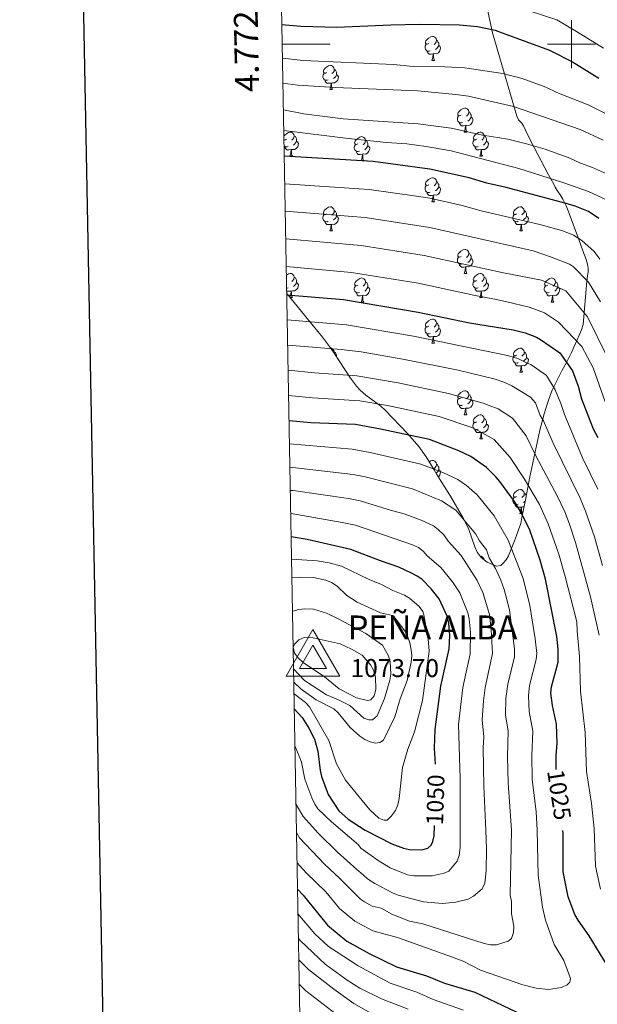
# Model space of a CAD drawing. Units: metres. Extents: x 622963 to 627472, y 770995 to 774046.
# Drawn here: x 623770 to 624011, y 772099 to 772510 of the extents above; entities that cross this region are included whole.
import ezdxf
from ezdxf.enums import TextEntityAlignment as Align

# ---------------------------------------------------------------- set-up
doc = ezdxf.new("R2010")
doc.units = ezdxf.units.M
doc.header["$MEASUREMENT"] = 0
for name, color, linetype, lineweight in [('Carátula', 7, 'Continuous', 0), ('Elementos auxiliares', 7, 'Continuous', 0), ('Entidades rústicas y varios', 7, 'Continuous', 0), ('Redes geodésicas y topográficas', 7, 'Continuous', 0), ('Relieve y altimetría', 7, 'Continuous', 0), ('Textos de rotulación', 7, 'Continuous', 0)]:
    doc.layers.add(name, color=color, linetype=linetype, lineweight=lineweight)
doc.styles.add('Style-arial', font='arial.shx', dxfattribs={"bigfont": 'arialbig.shx'})
doc.styles.add('Style-ariali', font='ariali.shx', dxfattribs={"bigfont": 'arialibig.shx'})
doc.styles.add('Style-FANCY', font='FANCY.shx')

# ---------------------------------------------------------------- blocks, each defined once
blk = doc.blocks.new('5VROI')
at = {"layer": 'Redes geodésicas y topográficas', "color": 250, "linetype": 'Continuous', "lineweight": 0}
for points in [[(11.12, -6.5), (-11.38, -6.5), (-0.19, 13)], [(-0.19, 6.5), (5.43, -3.25), (-5.82, -3.25)]]:
    blk.add_3dface(points, dxfattribs=at)

msp = doc.modelspace()

# ---------------------------------------------------------------- linework, layer by layer
at = {"layer": 'Carátula', "color": 7, "linetype": 'Continuous', "lineweight": 0}
for p, q in [((624000, 772490), (624000, 772510)), ((623879.178, 772500), (623899.178, 772500)), ((623990, 772500), (624010, 772500))]:
    msp.add_line(p, q, dxfattribs=at)
at = {"layer": 'Carátula', "color": 7, "linetype": 'Continuous', "lineweight": 30, "flags": 128}
msp.add_lwpolyline([(623772.133, 773766.572), (623818.531, 771352.026), (627372.864, 771420.327), (627326.523, 773831.873), (623772.133, 773766.572)], dxfattribs=at)
at = {"layer": 'Carátula', "color": 7, "linetype": 'Continuous', "lineweight": 0}
msp.add_3dface([(623017.463, 770994.752), (627471.705, 771076.583), (627417.151, 774046.093), (622962.909, 773964.262)], dxfattribs=at)
at = {"layer": 'Elementos auxiliares', "color": 250, "linetype": 'Continuous', "lineweight": 0}
msp.add_3dface([(623899.06, 771404.79), (623857.06, 773718.34), (627247.59, 773780.65), (627290.76, 771467.1)], dxfattribs=at)
at = {"layer": 'Entidades rústicas y varios', "color": 92, "linetype": 'Continuous', "lineweight": 0, "flags": 128}
for points in [[(623940.953, 772497.158), (623940.528, 772496.998), (623939.943, 772497.058), (623939.468, 772497.268), (623939.043, 772497.693), (623938.828, 772498.278), (623938.828, 772498.698), (623938.883, 772499.283), (623939.308, 772499.973)], [(623940.368, 772500.238), (623939.838, 772499.973), (623939.308, 772500.028), (623939.043, 772500.398), (623938.988, 772500.823), (623939.148, 772501.343), (623939.628, 772501.938), (623940.263, 772502.468), (623941.163, 772503.053), (623941.908, 772503.213), (623942.333, 772503.158), (623942.863, 772502.843), (623943.393, 772502.258), (623943.553, 772501.618), (623943.443, 772500.768), (623943.018, 772500.238), (623942.598, 772499.813)], [(623943.553, 772501.618), (623944.028, 772501.303), (623944.343, 772500.663), (623944.503, 772500.343), (623944.503, 772499.763), (623944.503, 772499.338), (623944.133, 772498.648), (623943.713, 772498.168), (623943.233, 772497.748)], [(623942.213, 772495.863), (623941.323, 772495.778), (623940.478, 772495.778), (623940.053, 772496.208), (623939.733, 772496.683), (623939.733, 772496.998)], [(623941.668, 772493.178), (623942.103, 772494.338), (623942.213, 772495.863), (623942.323, 772495.863), (623942.358, 772495.278), (623942.393, 772494.593), (623942.463, 772493.978), (623942.578, 772493.578), (623942.793, 772493.178)], [(623944.503, 772499.338), (623944.958, 772499.088), (623945.303, 772498.473), (623945.193, 772497.748), (623944.983, 772497.108), (623944.398, 772496.368), (623943.603, 772495.888), (623942.753, 772495.993), (623942.323, 772495.863)], [(623941.668, 772493.178), (623942.793, 772493.178)], [(623898.317, 772485.018), (623897.892, 772484.858), (623897.307, 772484.918), (623896.832, 772485.128), (623896.407, 772485.553), (623896.192, 772486.138), (623896.192, 772486.558), (623896.247, 772487.143), (623896.672, 772487.833)], [(623897.732, 772488.098), (623897.202, 772487.833), (623896.672, 772487.888), (623896.407, 772488.258), (623896.352, 772488.683), (623896.512, 772489.203), (623896.992, 772489.798), (623897.627, 772490.328), (623898.527, 772490.913), (623899.272, 772491.073), (623899.697, 772491.018), (623900.227, 772490.703), (623900.757, 772490.118), (623900.917, 772489.478), (623900.807, 772488.628), (623900.382, 772488.098), (623899.962, 772487.673)], [(623900.917, 772489.478), (623901.392, 772489.163), (623901.707, 772488.523), (623901.867, 772488.203), (623901.867, 772487.623), (623901.867, 772487.198), (623901.497, 772486.508), (623901.077, 772486.028), (623900.597, 772485.608)], [(623899.577, 772483.723), (623898.687, 772483.638), (623897.842, 772483.638), (623897.417, 772484.068), (623897.097, 772484.543), (623897.097, 772484.858)], [(623899.032, 772481.038), (623899.467, 772482.198), (623899.577, 772483.723), (623899.687, 772483.723), (623899.722, 772483.138), (623899.757, 772482.453), (623899.827, 772481.838), (623899.942, 772481.438), (623900.157, 772481.038)], [(623901.867, 772487.198), (623902.322, 772486.948), (623902.667, 772486.333), (623902.557, 772485.608), (623902.347, 772484.968), (623901.762, 772484.228), (623900.967, 772483.748), (623900.117, 772483.853), (623899.687, 772483.723)], [(623899.032, 772481.038), (623900.157, 772481.038)], [(623953.871, 772470.329), (623953.341, 772470.064), (623952.811, 772470.119), (623952.546, 772470.489), (623952.491, 772470.914), (623952.651, 772471.434), (623953.131, 772472.029), (623953.766, 772472.559), (623954.666, 772473.144), (623955.411, 772473.304), (623955.836, 772473.249), (623956.366, 772472.934), (623956.896, 772472.349), (623957.056, 772471.709), (623956.946, 772470.859), (623956.521, 772470.329), (623956.101, 772469.904)], [(623957.056, 772471.709), (623957.531, 772471.394), (623957.846, 772470.754), (623958.006, 772470.434), (623958.006, 772469.854), (623958.006, 772469.429), (623957.636, 772468.739), (623957.216, 772468.259), (623956.736, 772467.839)], [(623954.456, 772467.249), (623954.031, 772467.089), (623953.446, 772467.149), (623952.971, 772467.359), (623952.546, 772467.784), (623952.331, 772468.369), (623952.331, 772468.789), (623952.386, 772469.374), (623952.811, 772470.064)], [(623955.716, 772465.954), (623954.826, 772465.869), (623953.981, 772465.869), (623953.556, 772466.299), (623953.236, 772466.774), (623953.236, 772467.089)], [(623958.006, 772469.429), (623958.461, 772469.179), (623958.806, 772468.564), (623958.696, 772467.839), (623958.486, 772467.199), (623957.901, 772466.459), (623957.106, 772465.979), (623956.256, 772466.084), (623955.826, 772465.954)], [(623879.877, 772461.495), (623880.279, 772461.994), (623880.914, 772462.524), (623881.814, 772463.109), (623882.559, 772463.269), (623882.984, 772463.214), (623883.514, 772462.899), (623884.044, 772462.314), (623884.204, 772461.674), (623884.094, 772460.824), (623883.669, 772460.294), (623883.249, 772459.869)], [(623955.171, 772463.269), (623955.606, 772464.429), (623955.716, 772465.954), (623955.826, 772465.954), (623955.861, 772465.369), (623955.896, 772464.684), (623955.966, 772464.069), (623956.081, 772463.669), (623956.296, 772463.269)], [(623955.171, 772463.269), (623956.296, 772463.269)], [(623960.346, 772460.294), (623959.816, 772460.029), (623959.286, 772460.084), (623959.021, 772460.454), (623958.966, 772460.879), (623959.126, 772461.399), (623959.606, 772461.994), (623960.241, 772462.524), (623961.141, 772463.109), (623961.886, 772463.269), (623962.311, 772463.214), (623962.841, 772462.899), (623963.371, 772462.314), (623963.531, 772461.674), (623963.421, 772460.824), (623962.996, 772460.294), (623962.576, 772459.869)], [(623881.019, 772460.294), (623880.489, 772460.029), (623879.959, 772460.084), (623879.901, 772460.165)], [(623879.905, 772459.941), (623879.959, 772460.029)], [(623885.154, 772459.394), (623885.609, 772459.144), (623885.954, 772458.529), (623885.844, 772457.804), (623885.634, 772457.164), (623885.049, 772456.424), (623884.254, 772455.944), (623883.404, 772456.049), (623882.974, 772455.919)], [(623884.204, 772461.674), (623884.679, 772461.359), (623884.994, 772460.719), (623885.154, 772460.399), (623885.154, 772459.819), (623885.154, 772459.394), (623884.784, 772458.704), (623884.364, 772458.224), (623883.884, 772457.804)], [(623910.791, 772458.389), (623910.261, 772458.124), (623909.731, 772458.179), (623909.466, 772458.549), (623909.411, 772458.974), (623909.571, 772459.494), (623910.051, 772460.089), (623910.686, 772460.619), (623911.586, 772461.204), (623912.331, 772461.364), (623912.756, 772461.309), (623913.286, 772460.994), (623913.816, 772460.409), (623913.976, 772459.769), (623913.866, 772458.919), (623913.441, 772458.389), (623913.021, 772457.964)], [(623913.976, 772459.769), (623914.451, 772459.454), (623914.766, 772458.814), (623914.926, 772458.494), (623914.926, 772457.914), (623914.926, 772457.489), (623914.556, 772456.799), (623914.136, 772456.319), (623913.656, 772455.899)], [(623960.931, 772457.214), (623960.506, 772457.054), (623959.921, 772457.114), (623959.446, 772457.324), (623959.021, 772457.749), (623958.806, 772458.334), (623958.806, 772458.754), (623958.861, 772459.339), (623959.286, 772460.029)], [(623964.481, 772459.394), (623964.936, 772459.144), (623965.281, 772458.529), (623965.171, 772457.804), (623964.961, 772457.164), (623964.376, 772456.424), (623963.581, 772455.944), (623962.731, 772456.049), (623962.301, 772455.919)], [(623963.531, 772461.674), (623964.006, 772461.359), (623964.321, 772460.719), (623964.481, 772460.399), (623964.481, 772459.819), (623964.481, 772459.394), (623964.111, 772458.704), (623963.691, 772458.224), (623963.211, 772457.804)], [(623881.604, 772457.214), (623881.179, 772457.054), (623880.594, 772457.114), (623880.119, 772457.324), (623879.949, 772457.494)], [(623882.864, 772455.919), (623881.974, 772455.834), (623881.129, 772455.834), (623880.704, 772456.264), (623880.384, 772456.739), (623880.384, 772457.054)], [(623882.319, 772453.234), (623882.754, 772454.394), (623882.864, 772455.919), (623882.974, 772455.919), (623883.009, 772455.334), (623883.044, 772454.649), (623883.114, 772454.034), (623883.229, 772453.634), (623883.444, 772453.234)], [(623911.376, 772455.309), (623910.951, 772455.149), (623910.366, 772455.209), (623909.891, 772455.419), (623909.466, 772455.844), (623909.251, 772456.429), (623909.251, 772456.849), (623909.306, 772457.434), (623909.731, 772458.124)], [(623912.636, 772454.014), (623911.746, 772453.929), (623910.901, 772453.929), (623910.476, 772454.359), (623910.156, 772454.834), (623910.156, 772455.149)], [(623914.926, 772457.489), (623915.381, 772457.239), (623915.726, 772456.624), (623915.616, 772455.899), (623915.406, 772455.259), (623914.821, 772454.519), (623914.026, 772454.039), (623913.176, 772454.144), (623912.746, 772454.014)], [(623962.191, 772455.919), (623961.301, 772455.834), (623960.456, 772455.834), (623960.031, 772456.264), (623959.711, 772456.739), (623959.711, 772457.054)], [(623961.646, 772453.234), (623962.081, 772454.394), (623962.191, 772455.919), (623962.301, 772455.919), (623962.336, 772455.334), (623962.371, 772454.649), (623962.441, 772454.034), (623962.556, 772453.634), (623962.771, 772453.234)], [(623882.319, 772453.234), (623883.444, 772453.234)], [(623912.091, 772451.329), (623912.526, 772452.489), (623912.636, 772454.014), (623912.746, 772454.014), (623912.781, 772453.429), (623912.816, 772452.744), (623912.886, 772452.129), (623913.001, 772451.729), (623913.216, 772451.329)], [(623912.091, 772451.329), (623913.216, 772451.329)], [(623961.646, 772453.234), (623962.771, 772453.234)], [(623940.368, 772441.246), (623939.838, 772440.981), (623939.308, 772441.036), (623939.043, 772441.406), (623938.988, 772441.831), (623939.148, 772442.351), (623939.628, 772442.946), (623940.263, 772443.476), (623941.163, 772444.061), (623941.908, 772444.221), (623942.333, 772444.166), (623942.863, 772443.851), (623943.393, 772443.266), (623943.553, 772442.626), (623943.443, 772441.776), (623943.018, 772441.246), (623942.598, 772440.821)], [(623943.553, 772442.626), (623944.028, 772442.311), (623944.343, 772441.671), (623944.503, 772441.351), (623944.503, 772440.771), (623944.503, 772440.346), (623944.133, 772439.656), (623943.713, 772439.176), (623943.233, 772438.756)], [(623940.953, 772438.166), (623940.528, 772438.006), (623939.943, 772438.066), (623939.468, 772438.276), (623939.043, 772438.701), (623938.828, 772439.286), (623938.828, 772439.706), (623938.883, 772440.291), (623939.308, 772440.981)], [(623942.213, 772436.871), (623941.323, 772436.786), (623940.478, 772436.786), (623940.053, 772437.216), (623939.733, 772437.691), (623939.733, 772438.006)], [(623944.503, 772440.346), (623944.958, 772440.096), (623945.303, 772439.481), (623945.193, 772438.756), (623944.983, 772438.116), (623944.398, 772437.376), (623943.603, 772436.896), (623942.753, 772437.001), (623942.323, 772436.871)], [(623941.668, 772434.186), (623942.103, 772435.346), (623942.213, 772436.871), (623942.323, 772436.871), (623942.358, 772436.286), (623942.393, 772435.601), (623942.463, 772434.986), (623942.578, 772434.586), (623942.793, 772434.186)], [(623941.668, 772434.186), (623942.793, 772434.186)], [(623897.732, 772429.106), (623897.202, 772428.841), (623896.672, 772428.896), (623896.407, 772429.266), (623896.352, 772429.691), (623896.512, 772430.211), (623896.992, 772430.806), (623897.627, 772431.336), (623898.527, 772431.921), (623899.272, 772432.081), (623899.697, 772432.026), (623900.227, 772431.711), (623900.757, 772431.126), (623900.917, 772430.486), (623900.807, 772429.636), (623900.382, 772429.106), (623899.962, 772428.681)], [(623900.917, 772430.486), (623901.392, 772430.171), (623901.707, 772429.531), (623901.867, 772429.211), (623901.867, 772428.631), (623901.867, 772428.206), (623901.497, 772427.516), (623901.077, 772427.036), (623900.597, 772426.616)], [(623977.059, 772429.106), (623976.529, 772428.841), (623975.999, 772428.896), (623975.734, 772429.266), (623975.679, 772429.691), (623975.839, 772430.211), (623976.319, 772430.806), (623976.954, 772431.336), (623977.854, 772431.921), (623978.599, 772432.081), (623979.024, 772432.026), (623979.554, 772431.711), (623980.084, 772431.126), (623980.244, 772430.486), (623980.134, 772429.636), (623979.709, 772429.106), (623979.289, 772428.681)], [(623980.244, 772430.486), (623980.719, 772430.171), (623981.034, 772429.531), (623981.194, 772429.211), (623981.194, 772428.631), (623981.194, 772428.206), (623980.824, 772427.516), (623980.404, 772427.036), (623979.924, 772426.616)], [(623898.317, 772426.026), (623897.892, 772425.866), (623897.307, 772425.926), (623896.832, 772426.136), (623896.407, 772426.561), (623896.192, 772427.146), (623896.192, 772427.566), (623896.247, 772428.151), (623896.672, 772428.841)], [(623899.577, 772424.731), (623898.687, 772424.646), (623897.842, 772424.646), (623897.417, 772425.076), (623897.097, 772425.551), (623897.097, 772425.866)], [(623901.867, 772428.206), (623902.322, 772427.956), (623902.667, 772427.341), (623902.557, 772426.616), (623902.347, 772425.976), (623901.762, 772425.236), (623900.967, 772424.756), (623900.117, 772424.861), (623899.687, 772424.731)], [(623977.644, 772426.026), (623977.219, 772425.866), (623976.634, 772425.926), (623976.159, 772426.136), (623975.734, 772426.561), (623975.519, 772427.146), (623975.519, 772427.566), (623975.574, 772428.151), (623975.999, 772428.841)], [(623978.904, 772424.731), (623978.014, 772424.646), (623977.169, 772424.646), (623976.744, 772425.076), (623976.424, 772425.551), (623976.424, 772425.866)], [(623981.194, 772428.206), (623981.649, 772427.956), (623981.994, 772427.341), (623981.884, 772426.616), (623981.674, 772425.976), (623981.089, 772425.236), (623980.294, 772424.756), (623979.444, 772424.861), (623979.014, 772424.731)], [(623899.032, 772422.046), (623899.467, 772423.206), (623899.577, 772424.731), (623899.687, 772424.731), (623899.722, 772424.146), (623899.757, 772423.461), (623899.827, 772422.846), (623899.942, 772422.446), (623900.157, 772422.046)], [(623899.032, 772422.046), (623900.157, 772422.046)], [(623978.359, 772422.046), (623978.794, 772423.206), (623978.904, 772424.731), (623979.014, 772424.731), (623979.049, 772424.146), (623979.084, 772423.461), (623979.154, 772422.846), (623979.269, 772422.446), (623979.484, 772422.046)], [(623978.359, 772422.046), (623979.484, 772422.046)], [(623953.871, 772411.337), (623953.341, 772411.072), (623952.811, 772411.127), (623952.546, 772411.497), (623952.491, 772411.922), (623952.651, 772412.442), (623953.131, 772413.037), (623953.766, 772413.567), (623954.666, 772414.152), (623955.411, 772414.312), (623955.836, 772414.257), (623956.366, 772413.942), (623956.896, 772413.357), (623957.056, 772412.717), (623956.946, 772411.867), (623956.521, 772411.337), (623956.101, 772410.912)], [(623954.456, 772408.257), (623954.031, 772408.097), (623953.446, 772408.157), (623952.971, 772408.367), (623952.546, 772408.792), (623952.331, 772409.377), (623952.331, 772409.797), (623952.386, 772410.382), (623952.811, 772411.072)], [(623958.006, 772410.437), (623958.461, 772410.187), (623958.806, 772409.572), (623958.696, 772408.847), (623958.486, 772408.207), (623957.901, 772407.467), (623957.106, 772406.987), (623956.256, 772407.092), (623955.826, 772406.962)], [(623957.056, 772412.717), (623957.531, 772412.402), (623957.846, 772411.762), (623958.006, 772411.442), (623958.006, 772410.862), (623958.006, 772410.437), (623957.636, 772409.747), (623957.216, 772409.267), (623956.736, 772408.847)], [(623955.716, 772406.962), (623954.826, 772406.877), (623953.981, 772406.877), (623953.556, 772407.307), (623953.236, 772407.782), (623953.236, 772408.097)], [(623955.171, 772404.277), (623955.606, 772405.437), (623955.716, 772406.962), (623955.826, 772406.962), (623955.861, 772406.377), (623955.896, 772405.692), (623955.966, 772405.077), (623956.081, 772404.677), (623956.296, 772404.277)], [(623880.929, 772403.542), (623881.814, 772404.117), (623882.559, 772404.277), (623882.984, 772404.222), (623883.514, 772403.907), (623884.044, 772403.322), (623884.204, 772402.682), (623884.094, 772401.832), (623883.669, 772401.302), (623883.249, 772400.877)], [(623881.019, 772401.302), (623880.97, 772401.277)], [(623884.204, 772402.682), (623884.679, 772402.367), (623884.994, 772401.727), (623885.154, 772401.407), (623885.154, 772400.827), (623885.154, 772400.402), (623884.784, 772399.712), (623884.364, 772399.232), (623883.884, 772398.812)], [(623910.791, 772399.397), (623910.261, 772399.132), (623909.731, 772399.187), (623909.466, 772399.557), (623909.411, 772399.982), (623909.571, 772400.502), (623910.051, 772401.097), (623910.686, 772401.627), (623911.586, 772402.212), (623912.331, 772402.372), (623912.756, 772402.317), (623913.286, 772402.002), (623913.816, 772401.417), (623913.976, 772400.777), (623913.866, 772399.927), (623913.441, 772399.397), (623913.021, 772398.972)], [(623955.171, 772404.277), (623956.296, 772404.277)], [(623960.931, 772398.222), (623960.506, 772398.062), (623959.921, 772398.122), (623959.446, 772398.332), (623959.021, 772398.757), (623958.806, 772399.342), (623958.806, 772399.762), (623958.861, 772400.347), (623959.286, 772401.037)], [(623960.346, 772401.302), (623959.816, 772401.037), (623959.286, 772401.092), (623959.021, 772401.462), (623958.966, 772401.887), (623959.126, 772402.407), (623959.606, 772403.002), (623960.241, 772403.532), (623961.141, 772404.117), (623961.886, 772404.277), (623962.311, 772404.222), (623962.841, 772403.907), (623963.371, 772403.322), (623963.531, 772402.682), (623963.421, 772401.832), (623962.996, 772401.302), (623962.576, 772400.877)], [(623963.531, 772402.682), (623964.006, 772402.367), (623964.321, 772401.727), (623964.481, 772401.407), (623964.481, 772400.827), (623964.481, 772400.402), (623964.111, 772399.712), (623963.691, 772399.232), (623963.211, 772398.812)], [(623990.118, 772399.397), (623989.588, 772399.132), (623989.058, 772399.187), (623988.793, 772399.557), (623988.738, 772399.982), (623988.898, 772400.502), (623989.378, 772401.097), (623990.013, 772401.627), (623990.913, 772402.212), (623991.658, 772402.372), (623992.083, 772402.317), (623992.613, 772402.002), (623993.143, 772401.417), (623993.303, 772400.777), (623993.193, 772399.927), (623992.768, 772399.397), (623992.348, 772398.972)], [(623881.604, 772398.222), (623881.179, 772398.062), (623881.028, 772398.077)], [(623882.864, 772396.927), (623881.974, 772396.842), (623881.129, 772396.842), (623881.049, 772396.923)], [(623882.35, 772394.325), (623882.754, 772395.402), (623882.864, 772396.927), (623882.974, 772396.927), (623883.009, 772396.342), (623883.044, 772395.657), (623883.114, 772395.042), (623883.229, 772394.642), (623883.444, 772394.242)], [(623885.154, 772400.402), (623885.609, 772400.152), (623885.954, 772399.537), (623885.844, 772398.812), (623885.634, 772398.172), (623885.049, 772397.432), (623884.254, 772396.952), (623883.404, 772397.057), (623882.974, 772396.927)], [(623911.376, 772396.317), (623910.951, 772396.157), (623910.366, 772396.217), (623909.891, 772396.427), (623909.466, 772396.852), (623909.251, 772397.437), (623909.251, 772397.857), (623909.306, 772398.442), (623909.731, 772399.132)], [(623914.926, 772398.497), (623915.381, 772398.247), (623915.726, 772397.632), (623915.616, 772396.907), (623915.406, 772396.267), (623914.821, 772395.527), (623914.026, 772395.047), (623913.176, 772395.152), (623912.746, 772395.022)], [(623913.976, 772400.777), (623914.451, 772400.462), (623914.766, 772399.822), (623914.926, 772399.502), (623914.926, 772398.922), (623914.926, 772398.497), (623914.556, 772397.807), (623914.136, 772397.327), (623913.656, 772396.907)], [(623962.191, 772396.927), (623961.301, 772396.842), (623960.456, 772396.842), (623960.031, 772397.272), (623959.711, 772397.747), (623959.711, 772398.062)], [(623961.646, 772394.242), (623962.081, 772395.402), (623962.191, 772396.927), (623962.301, 772396.927), (623962.336, 772396.342), (623962.371, 772395.657), (623962.441, 772395.042), (623962.556, 772394.642), (623962.771, 772394.242)], [(623964.481, 772400.402), (623964.936, 772400.152), (623965.281, 772399.537), (623965.171, 772398.812), (623964.961, 772398.172), (623964.376, 772397.432), (623963.581, 772396.952), (623962.731, 772397.057), (623962.301, 772396.927)], [(623990.703, 772396.317), (623990.278, 772396.157), (623989.693, 772396.217), (623989.218, 772396.427), (623988.793, 772396.852), (623988.578, 772397.437), (623988.578, 772397.857), (623988.633, 772398.442), (623989.058, 772399.132)], [(623994.253, 772398.497), (623994.708, 772398.247), (623995.053, 772397.632), (623994.943, 772396.907), (623994.733, 772396.267), (623994.148, 772395.527), (623993.353, 772395.047), (623992.503, 772395.152), (623992.073, 772395.022)], [(623993.303, 772400.777), (623993.778, 772400.462), (623994.093, 772399.822), (623994.253, 772399.502), (623994.253, 772398.922), (623994.253, 772398.497), (623993.883, 772397.807), (623993.463, 772397.327), (623992.983, 772396.907)], [(623882.419, 772394.242), (623883.444, 772394.242)], [(623912.636, 772395.022), (623911.746, 772394.937), (623910.901, 772394.937), (623910.476, 772395.367), (623910.156, 772395.842), (623910.156, 772396.157)], [(623912.091, 772392.337), (623912.526, 772393.497), (623912.636, 772395.022), (623912.746, 772395.022), (623912.781, 772394.437), (623912.816, 772393.752), (623912.886, 772393.137), (623913.001, 772392.737), (623913.216, 772392.337)], [(623961.646, 772394.242), (623962.771, 772394.242)], [(623991.963, 772395.022), (623991.073, 772394.937), (623990.228, 772394.937), (623989.803, 772395.367), (623989.483, 772395.842), (623989.483, 772396.157)], [(623991.418, 772392.337), (623991.853, 772393.497), (623991.963, 772395.022), (623992.073, 772395.022), (623992.108, 772394.437), (623992.143, 772393.752), (623992.213, 772393.137), (623992.328, 772392.737), (623992.543, 772392.337)], [(623912.091, 772392.337), (623913.216, 772392.337)], [(623991.418, 772392.337), (623992.543, 772392.337)], [(623940.368, 772382.254), (623939.838, 772381.989), (623939.308, 772382.044), (623939.043, 772382.414), (623938.988, 772382.839), (623939.148, 772383.359), (623939.628, 772383.954), (623940.263, 772384.484), (623941.163, 772385.069), (623941.908, 772385.229), (623942.333, 772385.174), (623942.863, 772384.859), (623943.393, 772384.274), (623943.553, 772383.634), (623943.443, 772382.784), (623943.018, 772382.254), (623942.598, 772381.829)], [(623940.953, 772379.174), (623940.528, 772379.014), (623939.943, 772379.074), (623939.468, 772379.284), (623939.043, 772379.709), (623938.828, 772380.294), (623938.828, 772380.714), (623938.883, 772381.299), (623939.308, 772381.989)], [(623944.503, 772381.354), (623944.958, 772381.104), (623945.303, 772380.489), (623945.193, 772379.764), (623944.983, 772379.124), (623944.398, 772378.384), (623943.603, 772377.904), (623942.753, 772378.009), (623942.323, 772377.879)], [(623943.553, 772383.634), (623944.028, 772383.319), (623944.343, 772382.679), (623944.503, 772382.359), (623944.503, 772381.779), (623944.503, 772381.354), (623944.133, 772380.664), (623943.713, 772380.184), (623943.233, 772379.764)], [(623942.213, 772377.879), (623941.323, 772377.794), (623940.478, 772377.794), (623940.053, 772378.224), (623939.733, 772378.699), (623939.733, 772379.014)], [(623941.668, 772375.194), (623942.103, 772376.354), (623942.213, 772377.879), (623942.323, 772377.879), (623942.358, 772377.294), (623942.393, 772376.609), (623942.463, 772375.994), (623942.578, 772375.594), (623942.793, 772375.194)], [(623899.388, 772373.074), (623899.697, 772373.034), (623900.227, 772372.719), (623900.757, 772372.134), (623900.917, 772371.494), (623900.859, 772371.044)], [(623941.668, 772375.194), (623942.793, 772375.194)], [(623977.059, 772370.114), (623976.529, 772369.849), (623975.999, 772369.904), (623975.734, 772370.274), (623975.679, 772370.699), (623975.839, 772371.219), (623976.319, 772371.814), (623976.954, 772372.344), (623977.854, 772372.929), (623978.599, 772373.089), (623979.024, 772373.034), (623979.554, 772372.719), (623980.084, 772372.134), (623980.244, 772371.494), (623980.134, 772370.644), (623979.709, 772370.114), (623979.289, 772369.689)], [(623900.917, 772371.494), (623901.392, 772371.179), (623901.707, 772370.539), (623901.867, 772370.219), (623901.867, 772369.639), (623901.867, 772369.513)], [(623902.175, 772369.045), (623902.322, 772368.964), (623902.667, 772368.349), (623902.66, 772368.306)], [(623977.644, 772367.034), (623977.219, 772366.874), (623976.634, 772366.934), (623976.159, 772367.144), (623975.734, 772367.569), (623975.519, 772368.154), (623975.519, 772368.574), (623975.574, 772369.159), (623975.999, 772369.849)], [(623981.194, 772369.214), (623981.649, 772368.964), (623981.994, 772368.349), (623981.884, 772367.624), (623981.674, 772366.984), (623981.089, 772366.244), (623980.294, 772365.764), (623979.444, 772365.869), (623979.014, 772365.739)], [(623980.244, 772371.494), (623980.719, 772371.179), (623981.034, 772370.539), (623981.194, 772370.219), (623981.194, 772369.639), (623981.194, 772369.214), (623980.824, 772368.524), (623980.404, 772368.044), (623979.924, 772367.624)], [(623978.904, 772365.739), (623978.014, 772365.654), (623977.169, 772365.654), (623976.744, 772366.084), (623976.424, 772366.559), (623976.424, 772366.874)], [(623978.359, 772363.054), (623978.794, 772364.214), (623978.904, 772365.739), (623979.014, 772365.739), (623979.049, 772365.154), (623979.084, 772364.469), (623979.154, 772363.854), (623979.269, 772363.454), (623979.484, 772363.054)], [(623978.359, 772363.054), (623979.484, 772363.054)], [(623954.456, 772349.265), (623954.031, 772349.105), (623953.446, 772349.165), (623952.971, 772349.375), (623952.546, 772349.8), (623952.331, 772350.385), (623952.331, 772350.805), (623952.386, 772351.39), (623952.811, 772352.08)], [(623953.871, 772352.345), (623953.341, 772352.08), (623952.811, 772352.135), (623952.546, 772352.505), (623952.491, 772352.93), (623952.651, 772353.45), (623953.131, 772354.045), (623953.766, 772354.575), (623954.666, 772355.16), (623955.411, 772355.32), (623955.836, 772355.265), (623956.366, 772354.95), (623956.896, 772354.365), (623957.056, 772353.725), (623956.946, 772352.875), (623956.521, 772352.345), (623956.101, 772351.92)], [(623957.056, 772353.725), (623957.531, 772353.41), (623957.846, 772352.77), (623958.006, 772352.45), (623958.006, 772351.87), (623958.006, 772351.445), (623957.636, 772350.755), (623957.216, 772350.275), (623956.736, 772349.855)], [(623955.716, 772347.97), (623954.826, 772347.885), (623953.981, 772347.885), (623953.556, 772348.315), (623953.236, 772348.79), (623953.236, 772349.105)], [(623955.171, 772345.285), (623955.606, 772346.445), (623955.716, 772347.97), (623955.826, 772347.97), (623955.861, 772347.385), (623955.896, 772346.7), (623955.966, 772346.085), (623956.081, 772345.685), (623956.296, 772345.285)], [(623958.006, 772351.445), (623958.461, 772351.195), (623958.806, 772350.58), (623958.696, 772349.855), (623958.486, 772349.215), (623957.901, 772348.475), (623957.106, 772347.995), (623956.256, 772348.1), (623955.826, 772347.97)], [(623955.171, 772345.285), (623956.296, 772345.285)], [(623960.346, 772342.31), (623959.816, 772342.045), (623959.286, 772342.1), (623959.021, 772342.47), (623958.966, 772342.895), (623959.126, 772343.415), (623959.606, 772344.01), (623960.241, 772344.54), (623961.141, 772345.125), (623961.886, 772345.285), (623962.311, 772345.23), (623962.841, 772344.915), (623963.371, 772344.33), (623963.531, 772343.69), (623963.421, 772342.84), (623962.996, 772342.31), (623962.576, 772341.885)], [(623963.531, 772343.69), (623964.006, 772343.375), (623964.321, 772342.735), (623964.481, 772342.415), (623964.481, 772341.835), (623964.481, 772341.41), (623964.111, 772340.72), (623963.691, 772340.24), (623963.211, 772339.82)], [(623960.931, 772339.23), (623960.506, 772339.07), (623959.921, 772339.13), (623959.446, 772339.34), (623959.021, 772339.765), (623958.806, 772340.35), (623958.806, 772340.77), (623958.861, 772341.355), (623959.286, 772342.045)], [(623964.481, 772341.41), (623964.936, 772341.16), (623965.281, 772340.545), (623965.171, 772339.82), (623964.961, 772339.18), (623964.376, 772338.44), (623963.581, 772337.96), (623962.731, 772338.065), (623962.301, 772337.935)], [(623962.191, 772337.935), (623961.301, 772337.85), (623960.456, 772337.85), (623960.031, 772338.28), (623959.711, 772338.755), (623959.711, 772339.07)], [(623961.646, 772335.25), (623962.081, 772336.41), (623962.191, 772337.935), (623962.301, 772337.935), (623962.336, 772337.35), (623962.371, 772336.665), (623962.441, 772336.05), (623962.556, 772335.65), (623962.771, 772335.25)], [(623961.646, 772335.25), (623962.771, 772335.25)], [(623940.563, 772325.687), (623941.163, 772326.077), (623941.908, 772326.237), (623942.333, 772326.182), (623942.863, 772325.867), (623943.393, 772325.282), (623943.553, 772324.642), (623943.443, 772323.792), (623943.018, 772323.262), (623942.598, 772322.837)], [(623943.553, 772324.642), (623944.028, 772324.327), (623944.343, 772323.687), (623944.503, 772323.367), (623944.503, 772322.787), (623944.503, 772322.362), (623944.133, 772321.672), (623943.713, 772321.192), (623943.406, 772320.923)], [(623944.503, 772322.362), (623944.958, 772322.112), (623945.303, 772321.497), (623945.193, 772320.772), (623944.983, 772320.132), (623944.398, 772319.392), (623944.346, 772319.361)], [(623977.644, 772308.042), (623977.219, 772307.882), (623976.634, 772307.942), (623976.159, 772308.152), (623975.734, 772308.577), (623975.519, 772309.162), (623975.519, 772309.582), (623975.574, 772310.167), (623975.999, 772310.857)], [(623977.059, 772311.122), (623976.529, 772310.857), (623975.999, 772310.912), (623975.734, 772311.282), (623975.679, 772311.707), (623975.839, 772312.227), (623976.319, 772312.822), (623976.954, 772313.352), (623977.854, 772313.937), (623978.599, 772314.097), (623979.024, 772314.042), (623979.554, 772313.727), (623980.084, 772313.142), (623980.244, 772312.502), (623980.134, 772311.652), (623979.709, 772311.122), (623979.289, 772310.697)], [(623980.244, 772312.502), (623980.719, 772312.187), (623981.034, 772311.547), (623981.049, 772311.517)], [(623978.904, 772306.747), (623978.014, 772306.662), (623977.169, 772306.662), (623976.744, 772307.092), (623976.424, 772307.567), (623976.424, 772307.882)], [(623978.359, 772304.062), (623978.794, 772305.222), (623978.904, 772306.747), (623979.014, 772306.747), (623979.049, 772306.162), (623979.084, 772305.477), (623979.154, 772304.862), (623979.269, 772304.462), (623979.484, 772304.062)], [(623980.109, 772306.795), (623979.444, 772306.877), (623979.014, 772306.747)], [(623980.613, 772309.291), (623980.404, 772309.052), (623979.924, 772308.632)], [(623978.359, 772304.062), (623979.484, 772304.062)], [(623961.781, 772286.27), (623961.886, 772286.293), (623962.311, 772286.238), (623962.841, 772285.923), (623963.371, 772285.338), (623963.522, 772284.736)], [(623963.983, 772284.398), (623964.006, 772284.383), (623964.007, 772284.381)]]:
    msp.add_lwpolyline(points, dxfattribs=at)
at = {"layer": 'Entidades rústicas y varios', "color": 92, "linetype": 'Continuous', "lineweight": 0, "ltscale": 0.5}
for points in [[(623964.27, 772516.88, 958.71), (623966.974, 772504.67, 963.013), (623977.137, 772469.964, 975.004), (623977.812, 772468.357, 976.55), (623979.219, 772466.992, 981.692), (623979.928, 772465.848, 983.57), (623980.76, 772464.022, 984.732), (623982.843, 772459.755, 986.103), (623990.359, 772445.458, 987.127), (623992.52, 772441.463, 988.125), (623993.143, 772440.313, 988.709), (623993.967, 772438.925, 990.397), (623995.531, 772436.66, 995.473), (623996.355, 772435.315, 997.096), (623997.712, 772432.515, 995.562), (623998.599, 772430.327, 995.279), (624001.256, 772423.252, 994.895), (624003.009, 772418.38, 995.186), (624004.736, 772413.639, 996.061), (624006.098, 772410.075, 997.275), (624006.704, 772408.164, 998.751), (624006.92, 772406.53, 1000.953), (624006.857, 772404.942, 1003.274), (624006.63, 772403.17, 1005.105), (624006.353, 772401.006, 1005.84), (624004.794, 772382.981, 1005.84), (624004.117, 772380.709, 1006.198), (624002.159, 772376.24, 1007.554), (624000.875, 772373.481, 1007.554), (623999.892, 772371.303, 1008.338), (623997.972, 772367.396, 1010.76), (623996.125, 772363.903, 1013.976), (623991.911, 772355.534, 1022.803), (623991.151, 772353.703, 1024.294)], [(623991.151, 772353.703, 1024.294), (623989.873, 772350.128, 1026.396), (623988.547, 772345.74, 1028.126), (623986.724, 772338.805, 1030.271), (623982.572, 772319.366, 1034.828), (623980.723, 772309.837, 1037.382), (623979.227, 772302.419, 1040.102), (623978.805, 772299.895, 1041.816), (623977.808, 772297.215, 1041.816), (623976.949, 772294.921, 1042.709), (623976.147, 772292.653, 1044.342), (623973.652, 772286.462, 1050.503), (623972.647, 772284.756, 1051.918), (623971.484, 772283.306, 1052.483), (623970.387, 772282.343, 1052.094), (623968.673, 772282.145, 1050.522), (623964.752, 772283.836, 1047.115), (623962.193, 772285.707, 1046.954), (623960.577, 772287.915, 1046.954), (623959.53, 772290.139, 1046.954), (623957, 772297.889, 1046.954), (623954.608, 772302.461, 1046.902), (623949.411, 772311.293, 1046.382), (623944.838, 772318.556, 1045.242), (623943.698, 772320.421, 1044.47), (623942.622, 772322.27, 1043.175), (623939.318, 772327.753, 1038.748), (623936.164, 772332.053, 1036.706), (623931.516, 772337.505, 1034.527), (623922.177, 772347.253, 1031.537), (623920.297, 772348.932, 1031.329), (623914.081, 772353.442, 1031.857), (623911.693, 772355.565, 1031.537), (623910.23, 772357.22, 1030.768), (623907.686, 772360.544, 1028.305), (623903.258, 772367.397, 1021.857), (623900.881, 772371.013, 1019.12), (623898.921, 772373.719, 1017.832), (623895.965, 772377.606, 1016.716), (623890.346, 772384.678, 1015.723), (623881.068, 772395.872, 1015.076)]]:
    msp.add_polyline3d(points, dxfattribs=at)
at = {"layer": 'Relieve y altimetría', "color": 30, "linetype": 'Continuous', "lineweight": 0, "flags": 128}
for points, elevation in [([(623970.311, 772517.701), (623993.897, 772510.037), (624002.057, 772505.22), (624013.361, 772498.223)], 945), ([(624016.368, 772469.848), (624006.878, 772474.669), (623993.874, 772479.726), (623989.235, 772482.003), (623979.371, 772485.577), (623971.241, 772487.644), (623955.444, 772490.01), (623947.138, 772490.468), (623933.892, 772490.666), (623925.65, 772491.41), (623887.934, 772493.197), (623879.285, 772494.061)], 955), ([(624013.112, 772459.894), (624003.527, 772464.309), (623975.76, 772474.001), (623956.962, 772478.201), (623951.67, 772478.998), (623935.766, 772480.478), (623901.232, 772481.895), (623885.695, 772482.873), (623879.475, 772483.628)], 960), ([(624016.211, 772445.102), (624008.673, 772448.498), (624003.774, 772450.274), (623999.202, 772452.39), (623988.931, 772456.104), (623981.201, 772458.415), (623973.341, 772460.286), (623962.905, 772461.972), (623949.709, 772464.823), (623935.974, 772466.667), (623904.623, 772468.731), (623888.217, 772470.915), (623879.677, 772472.51)], 965), ([(624016.654, 772433.941), (624007.052, 772438.478), (623996.815, 772442.012), (623978.011, 772448.027), (623949.721, 772455.479), (623939.22, 772457.306), (623931.234, 772458.302), (623922.707, 772458.874), (623906.759, 772460.556), (623879.832, 772463.966)], 970), ([(624011.845, 772410.197), (624009.423, 772413.408), (624004.301, 772418.056), (624000.785, 772420.2), (623996.319, 772422.032), (623986.805, 772424.648), (623962.189, 772430.426), (623954.274, 772432.639), (623940.813, 772435.612), (623935.25, 772436.55), (623915.445, 772439.312), (623880.236, 772441.683)], 980), ([(623880.445, 772430.21), (623913.804, 772427.644), (623940.828, 772423.451), (623983.988, 772413.665), (623991.232, 772411.206), (623999.114, 772408.197), (624000.839, 772406.969), (624007.071, 772400.676), (624012.085, 772392.351)], 985), ([(624014.856, 772369.432), (624006.596, 772386.215), (623997.533, 772397.016), (623987.474, 772401.433), (623971.549, 772404.564), (623938.397, 772411.8), (623912.163, 772415.977), (623880.654, 772418.66)], 990), ([(623880.863, 772407.161), (623908.05, 772404.69), (623935.966, 772400.147), (623959.807, 772395.036), (623968.63, 772393.393), (623972.945, 772392.366), (623982.344, 772390.126), (623988.658, 772387.847), (623994.562, 772383.98), (624004.302, 772373.786), (624008.961, 772364.837), (624013.978, 772350.717)], 995), ([(624010.94, 772314.226), (624004.49, 772327.323), (623996.977, 772345.4), (623995.481, 772350.013), (623993.2, 772355.686), (623989.473, 772361.725), (623982.962, 772366.268), (623981.412, 772366.87), (623977.612, 772368.718), (623973.251, 772370.085), (623933.987, 772378.059), (623906.078, 772382.75), (623881.268, 772384.874)], 1005), ([(624012.877, 772282.363), (624009.513, 772294.371), (624005.848, 772305.058), (624003.563, 772310.517), (623992.316, 772333.469), (623988.253, 772342.79), (623986.946, 772344.923), (623984.949, 772350.205), (623982.83, 772352.635), (623974.985, 772357.428), (623972.093, 772358.729), (623968.115, 772360.12), (623952.687, 772363.834), (623929.526, 772368.549), (623912.176, 772371.547), (623903.752, 772372.591), (623881.459, 772374.351)], 1010), ([(624011.511, 772253.304), (624007.883, 772269.278), (624001.682, 772291.913), (623999.077, 772299.66), (623997.11, 772304.725), (623993.947, 772311.511), (623985.011, 772328.144), (623980.998, 772336.436), (623975.288, 772343.833), (623969.384, 772347.7), (623965.627, 772349.15), (623963.057, 772350.139), (623948.668, 772354.218), (623927.521, 772358.574), (623910.373, 772361.584), (623892.615, 772362.842), (623881.649, 772363.885)], 1015), ([(624012.003, 772147.344), (624009.968, 772156.884), (624009.439, 772172.658), (624008.296, 772183.044), (624006.255, 772196.441), (624005.626, 772212.73), (624003.784, 772229.906), (624003.295, 772244.42), (624002.273, 772255.1), (624002.124, 772258.862), (623997.377, 772277.835), (623994.618, 772287.076), (623990.282, 772299.772), (623986.549, 772307.869), (623980.371, 772318.374), (623974.342, 772327.515), (623967.714, 772334.914), (623961.472, 772338.477), (623958.324, 772340.034), (623944.65, 772344.602), (623923.066, 772349.089), (623911.528, 772351.12), (623891.886, 772352.389), (623881.841, 772353.304)], 1020), ([(623885.38, 772158.346), (623889.233, 772154.126), (623897.429, 772146.192), (623903.052, 772139.282), (623909.48, 772133.944), (623916.965, 772129.881), (623927.325, 772127.098), (623949.798, 772119.051), (623954.743, 772117.209), (623961.952, 772113.54), (623979.652, 772107.361), (623985.18, 772105.979), (623990.365, 772105.443), (623995.797, 772106.303), (623998.125, 772107.358), (623999.324, 772108.523), (623999.602, 772110.054), (623996.693, 772117.539), (623992.656, 772124.253), (623989.106, 772134.32), (623987.833, 772139.759), (623986.048, 772153.102), (623985.65, 772171.964), (623985.157, 772179.546), (623983.532, 772193.198), (623983.395, 772202.928), (623983.751, 772213.261), (623982.271, 772221.501), (623981.988, 772228.041), (623982.47, 772232.338), (623985.248, 772243.128), (623985.419, 772245.62), (623984.805, 772251.708), (623982.514, 772265.627), (623979.789, 772276.914), (623973.51, 772292.999), (623967.604, 772303.04), (623960.541, 772311.88), (623956.104, 772315.81), (623952.478, 772318.312), (623946.232, 772321.137), (623937.121, 772324.647), (623915.889, 772329.561), (623908.361, 772330.954), (623882.208, 772333.097)], 1030), ([(623885.152, 772170.888), (623886.447, 772168.758), (623896.88, 772157.675), (623903.217, 772151.738), (623911.925, 772143.164), (623913.474, 772141.958), (623916.757, 772140.146), (623920.498, 772139.311), (623924.971, 772136.901), (623932.369, 772133.982), (623937.881, 772132.785), (623963.525, 772124.583), (623966.119, 772124.016), (623968.621, 772124.017), (623973.514, 772125.607), (623974.938, 772126.783), (623975.713, 772129.156), (623975.885, 772131.827), (623974.965, 772137.045), (623974.881, 772142.135), (623974.369, 772144.867), (623974.907, 772171.942), (623973.457, 772191.743), (623973.279, 772202.491), (623973.504, 772213.341), (623972.423, 772219.968), (623972.573, 772226.93), (623973.349, 772232.887), (623976.143, 772244.262), (623976.153, 772247.557), (623974.084, 772263.809), (623971.87, 772272.313), (623970.516, 772276.276), (623968.213, 772281.152), (623965.644, 772285.62), (623964.52, 772288.868), (623961.506, 772292.646), (623959.988, 772295.467), (623951.67, 772305.51), (623945.743, 772309.429), (623933.61, 772314.308), (623913.753, 772319.446), (623908.85, 772320.422), (623882.382, 772323.481)], 1035), ([(623884.937, 772182.738), (623884.96, 772182.683), (623887.948, 772177.62), (623894.274, 772170.581), (623902.212, 772162.739), (623910.391, 772155.477), (623912.911, 772153.311), (623914.805, 772151.675), (623917.882, 772149.688), (623925.269, 772145.737), (623927.656, 772144.808), (623938.106, 772142.06), (623946.08, 772141.282), (623951.665, 772141.829), (623956.759, 772143.082), (623959.073, 772144.378), (623962.692, 772147.394), (623963.789, 772149.773), (623964.344, 772155.03), (623964.479, 772164.054), (623964.164, 772171.92), (623963.382, 772190.288), (623963.129, 772206.314), (623963.347, 772210.923), (623962.63, 772217.976), (623963.172, 772225.947), (623963.89, 772231.427), (623967.001, 772245.695), (623966.465, 772255.645), (623965.653, 772261.991), (623962.95, 772271.065), (623960.621, 772276.079), (623953.908, 772286.549), (623948.428, 772292.593), (623946.589, 772295.118), (623944.354, 772297.441), (623942.333, 772298.916), (623937.179, 772301.36), (623930.099, 772303.969), (623924.762, 772305.283), (623911.761, 772309.301), (623906.869, 772310.328), (623883.746, 772313.669), (623882.559, 772313.747)], 1040), ([(623884.499, 772206.872), (623884.931, 772206.095), (623886.318, 772202.779), (623887.212, 772200.251), (623888.616, 772193.237), (623891.495, 772185.37), (623892.748, 772182.723), (623893.98, 772180.828), (623899.692, 772175.433), (623911.073, 772165.793), (623911.966, 772164.456), (623919.303, 772159.246), (623920.326, 772158.514), (623924.254, 772156.19), (623931.549, 772153.279), (623934.103, 772152.918), (623941.768, 772152.811), (623946.755, 772153.913), (623948.761, 772154.816), (623952.274, 772159.012), (623953.059, 772161.389), (623953.489, 772164.818), (623953.421, 772171.898), (623953.448, 772193.341), (623952.836, 772215.984), (623954.643, 772231.487), (623957.642, 772245.454), (623957.8, 772254.507), (623957.223, 772260.173), (623956.666, 772262.61), (623953.294, 772271.028), (623950.3, 772275.532), (623945.417, 772281.534), (623939.693, 772286.4), (623938.08, 772288.39), (623936.055, 772289.856), (623933.642, 772291.062), (623909.769, 772299.156), (623904.269, 772300.345), (623882.935, 772304.089), (623882.734, 772304.101)], 1045), ([(623883.08, 772285.016), (623893.793, 772284.274), (623898.742, 772283.513), (623903.887, 772282.111), (623915.45, 772276.551), (623920.686, 772274.486), (623925.399, 772271.933), (623930.17, 772270.004), (623932.299, 772268.694), (623936.359, 772265.316), (623937.824, 772263.236), (623938.265, 772261.782), (623940.103, 772251.732), (623940.572, 772246.66), (623937.808, 772226.092), (623934.466, 772212.972), (623931.67, 772205.676), (623929.404, 772198.091), (623928.03, 772185.122), (623927.424, 772182.451), (623926.447, 772180.15), (623924.835, 772177.957), (623922.947, 772176.13), (623921.545, 772176.11), (623919.492, 772176.972), (623915.788, 772180.392), (623905.535, 772192.76), (623901.878, 772199.578), (623898.645, 772209.374), (623890.561, 772223.407), (623888.837, 772225.22), (623884.1, 772228.87)], 1055), ([(623883.222, 772277.203), (623886.899, 772277.505), (623892.277, 772277.378), (623897.417, 772276.279), (623899.819, 772275.249), (623902.167, 772273.741), (623906.182, 772269.851), (623910.465, 772267.135), (623920.274, 772262.651), (623925.181, 772261.541), (623925.77, 772261.165), (623930.321, 772255.046), (623931.67, 772252.534), (623932.501, 772250.174), (623932.969, 772247.198), (623933.262, 772244.622), (623933.075, 772242.097), (623931.415, 772234.453), (623928.438, 772226.672), (623926.136, 772219.261), (623921.453, 772209.534), (623919.969, 772208.457), (623918.193, 772208.217), (623915.905, 772208.753), (623913.612, 772209.749), (623911.528, 772211.217), (623907.588, 772214.717), (623902.541, 772220.839), (623900.667, 772222.498), (623893.375, 772226.294), (623887.123, 772230.726), (623884.013, 772233.642)], 1060), ([(623883.475, 772263.274), (623883.632, 772263.364), (623886.057, 772263.979), (623888.557, 772264.288), (623892.276, 772264.216), (623897.6, 772262.506), (623902.532, 772260.15), (623914.121, 772253.987), (623920.979, 772249.161), (623923.557, 772244.673), (623924.22, 772242.262), (623924.468, 772237.074), (623924.07, 772234.571), (623921.922, 772226.821), (623918.775, 772219.678), (623916.94, 772217.979), (623915.37, 772217.909), (623913.266, 772218.725), (623907.364, 772223.902), (623902.735, 772226.281), (623897.618, 772228.377), (623888.536, 772234.455), (623883.912, 772239.218)], 1065), ([(623883.747, 772248.277), (623884.323, 772249.609), (623886.107, 772251.358), (623888.284, 772252.265), (623890.811, 772252.536), (623903.305, 772249.651), (623908.085, 772247.431), (623912.532, 772244.901), (623916.014, 772240.862), (623917.274, 772238.632), (623918.145, 772235.866), (623918.224, 772230.629), (623917.594, 772228.048), (623916.196, 772226.339), (623914.754, 772226.032), (623910.126, 772227.108), (623903.02, 772230.88), (623896.895, 772235.853), (623887.893, 772241.925), (623885.837, 772243.779), (623884.309, 772245.843), (623883.748, 772248.239)], 1070), ([(623885.766, 772137.07), (623892.794, 772128.609), (623898.439, 772123.419), (623910.866, 772115.259), (623924.314, 772108.08), (623935.337, 772104.257), (623942.194, 772101.308), (623954.903, 772096.843)], 1020), ([(623885.955, 772126.68), (623886.634, 772125.902), (623897.064, 772116.019), (623906.358, 772109.391), (623911.535, 772105.975), (623920.616, 772101.49), (623931.809, 772097.293)], 1015), ([(623886.115, 772117.844), (623890.183, 772113.823), (623900.671, 772105.519), (623909.037, 772099.585), (623917.467, 772094.791)], 1010), ([(623886.3, 772107.68), (623889.046, 772104.871), (623901.711, 772095.159)], 1005)]:
    msp.add_lwpolyline(points, dxfattribs=dict(at, elevation=elevation))
at = {"layer": 'Relieve y altimetría', "color": 30, "linetype": 'Continuous', "lineweight": 30, "flags": 128}
for points, elevation in [([(623879.029, 772508.196), (623886.988, 772507.453), (623901.982, 772506.985), (623924.462, 772508.083), (623936.632, 772508.29), (623953.228, 772507.987), (623960.687, 772507.336), (623968.058, 772505.813), (623971.075, 772504.734), (623990.772, 772497.407), (624000.331, 772492.594), (624011.309, 772485.688)], 950), ([(624011.365, 772427.23), (624007.065, 772430.066), (624001.458, 772432.364), (623997.783, 772433.48), (623972.701, 772440.093), (623964.614, 772441.879), (623957.168, 772444.136), (623940.812, 772447.848), (623917.086, 772450.98), (623880.028, 772453.177)], 975), ([(623881.077, 772395.387), (623904.766, 772393.339), (623935.996, 772388.053), (623957.385, 772383.596), (623975.539, 772380.716), (623980.667, 772379.51), (623985.41, 772377.677), (623987.076, 772376.666), (623995.138, 772371.071), (624000.331, 772363.66), (624002.709, 772357.237), (624004.142, 772351.918), (624008.981, 772339.465), (624010.901, 772335.755)], 1000), ([(623993.576, 772197.218), (623993.508, 772202.91), (623994.022, 772208.186), (623993.755, 772216.153), (623992.011, 772223.952), (623991.395, 772229.075), (623991.592, 772231.79), (623994.353, 772241.995), (623994.37, 772247.487), (623993.799, 772252.72), (623989.147, 772276.727), (623986.829, 772284.631), (623982.5, 772297.13), (623979.151, 772304.227), (623976.106, 772309.151), (623970.036, 772317.485), (623968.318, 772319.332), (623964.449, 772323.292), (623957.859, 772327.838), (623952.94, 772330.177), (623940.632, 772334.987), (623920.199, 772339.3), (623909.725, 772341.157), (623891.157, 772341.937), (623882.032, 772342.783)], 1025), ([(623943.109, 772199.465), (623942.801, 772206.086), (623943.043, 772213.993), (623945.456, 772232.091), (623948.829, 772247.664), (623949.158, 772253.113), (623948.793, 772258.355), (623948.08, 772261.166), (623944.683, 772268.404), (623941.373, 772272.667), (623937.55, 772276.476), (623935.558, 772277.989), (623933.218, 772279.139), (623927.817, 772281.696), (623920.183, 772284.266), (623907.777, 772289.012), (623889.527, 772293.247), (623882.912, 772294.297)], 1050), ([(623884.214, 772222.567), (623887.487, 772218.937), (623890.26, 772214.486), (623892.591, 772209.89), (623894.088, 772204.861), (623894.983, 772196.792), (623895.578, 772194.361), (623898.403, 772186.8), (623902.755, 772180.039), (623906.688, 772176.49), (623913.854, 772171.991), (623924.886, 772166.239), (623929.856, 772164.396), (623932.336, 772163.825), (623937.471, 772163.687), (623939.925, 772164.397), (623941.324, 772165.672), (623942.01, 772167.18), (623942.554, 772169.621), (623942.792, 772173.927)], 1050), ([(624025.506, 772099.052), (624021.168, 772105.225), (624007.401, 772127.866), (624002.8, 772134.423), (624001.408, 772136.769), (623998.603, 772144.084), (623996.458, 772154.496), (623996.506, 772170.532), (623996.409, 772171.791)], 1025), ([(623885.58, 772147.339), (623887.948, 772144.83), (623898.123, 772132.268), (623906.158, 772125.595), (623915.514, 772120.516), (623926.915, 772114.89), (623939.455, 772111.096), (623946.903, 772108.07), (623959.652, 772104.334), (623977.188, 772095.938)], 1025)]:
    msp.add_lwpolyline(points, dxfattribs=dict(at, elevation=elevation))

# ---------------------------------------------------------------- block references
at = {"layer": 'Redes geodésicas y topográficas', "color": 250, "linetype": 'Continuous', "lineweight": 0}
msp.add_blockref('5VROI', (623892.17, 772242.64, 1073.7), dxfattribs=at)

# ---------------------------------------------------------------- texts
at = {"layer": 'Carátula', "color": 7, "linetype": 'Continuous', "lineweight": 0, "style": 'Style-FANCY'}
msp.add_text('4.772.500', height=10, rotation=91.04003, dxfattribs=at).set_placement((623868.99, 772510.345), align=Align.CENTER)
at = {"layer": 'Textos de rotulación', "color": 250, "linetype": 'Continuous', "lineweight": 0, "style": 'Style-arial'}
for s, height, p in [('PEÑA ALBA', 10, (623906.555, 772251.514, 1073.7)), ('1073.70', 7.5, (623907.725, 772235.822, 1073.7))]:
    msp.add_text(s, height=height, dxfattribs=at).set_placement(p)
at = {"layer": 'Textos de rotulación', "color": 27, "linetype": 'Continuous', "lineweight": 0, "style": 'Style-ariali'}
for s, rotation, p in [('1025', 278.76372, (623994.834, 772186.691, 1025)), ('1050', 88.21798, (623943.147, 772184.585, 1050))]:
    msp.add_text(s, height=7, rotation=rotation, dxfattribs=at).set_placement(p, align=Align.MIDDLE_CENTER)

doc.saveas('drawing.dxf')
